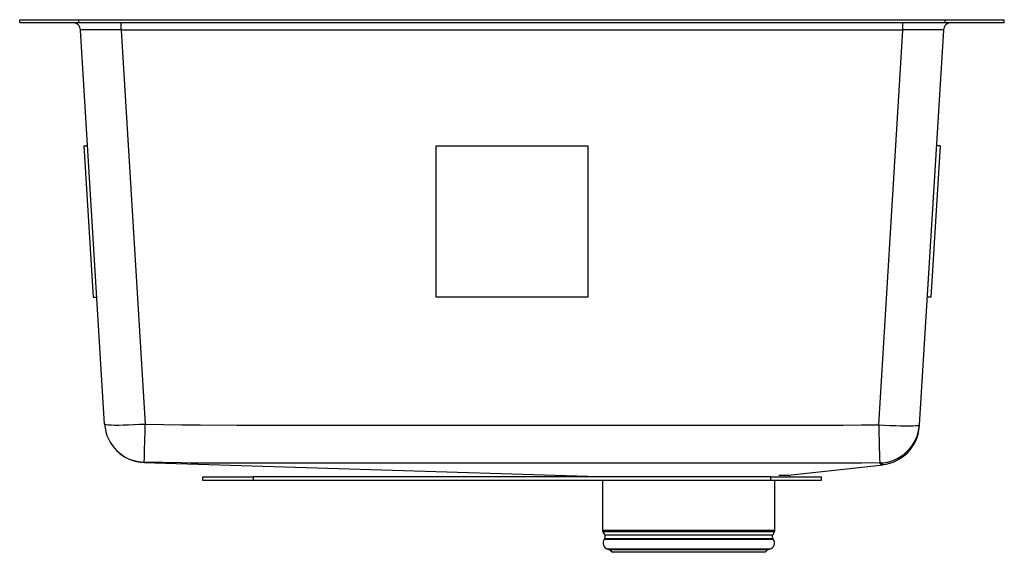
# Model space of a CAD drawing. Extents: x -9.7 to 9.7, y -10.6 to 0.
import ezdxf

# ---------------------------------------------------------------- set-up
doc = ezdxf.new("R2010")
doc.units = 0
doc.header["$MEASUREMENT"] = 0
doc.layers.get('0').update_dxf_attribs({"linetype": 'CONTINUOUS'})

# ---------------------------------------------------------------- blocks, each defined once
blk = doc.blocks.new('ELUHH3118TPD_RIGHT')
at = {"color": 7, "linetype": 'Continuous'}
for p, q in [((-9.75, -0.058), (-9.75, 0)), ((-9.75, 0), (-8.58, 0)), ((-8.58, -0.058), (-8.58, 0)), ((-8.58, 0), (8.58, 0)), ((8.58, -0.058), (8.58, 0)), ((8.58, 0), (9.75, 0)), ((9.75, -0.058), (9.75, 0)), ((-9.75, -0.058), (-8.58, -0.058)), ((-8.58, -0.058), (8.58, -0.058)), ((-7.741, -0.205), (-7.741, -0.058)), ((7.741, -0.205), (7.741, -0.058)), ((8.58, -0.058), (9.75, -0.058)), ((-8.068, -8.013), (-8.546, -0.205)), ((7.741, -0.205), (-7.741, -0.205)), ((-7.741, -0.205), (-7.264, -8.013)), ((7.263, -8.028), (7.741, -0.205)), ((8.546, -0.205), (8.067, -8.028)), ((-8.477, -2.5), (-8.294, -5.5)), ((-8.477, -2.5), (-8.405, -2.5)), ((-1.5, -5.5), (-1.5, -2.5)), ((-1.5, -2.5), (1.5, -2.5)), ((1.5, -2.5), (1.5, -5.5)), ((8.477, -2.5), (8.294, -5.5)), ((8.477, -2.5), (8.405, -2.5)), ((-8.294, -5.5), (-8.222, -5.5)), ((1.5, -5.5), (-1.5, -5.5)), ((8.294, -5.5), (8.222, -5.5)), ((-6.125, -9.13), (-6.125, -9.058)), ((-6.125, -9.058), (-5.125, -9.058)), ((-5.125, -9.13), (-6.125, -9.13)), ((-5.125, -9.058), (-5.125, -9.13)), ((5.125, -9.058), (-5.125, -9.058)), ((5.125, -9.13), (-5.125, -9.13)), ((1.501, -9.049), (1.5, -9.058)), ((1.794, -9.13), (1.794, -10.123)), ((5.125, -9.13), (5.125, -9.058)), ((5.125, -9.058), (6.125, -9.058)), ((6.125, -9.13), (5.125, -9.13)), ((5.206, -10.123), (5.206, -9.13)), ((5.498, -9.036), (5.282, -9.036)), ((5.5, -9.058), (5.498, -9.036)), ((6.125, -9.058), (6.125, -9.13)), ((1.8, -10.148), (1.837, -10.213)), ((1.834, -10.285), (1.825, -10.298)), ((5.163, -10.213), (5.2, -10.148)), ((5.175, -10.298), (5.166, -10.285)), ((1.894, -10.491), (1.937, -10.504)), ((1.937, -10.504), (1.989, -10.555)), ((5.063, -10.504), (1.937, -10.504)), ((5.011, -10.555), (5.063, -10.504)), ((5.063, -10.504), (5.106, -10.491)), ((5.011, -10.555), (1.989, -10.555))]:
    blk.add_line(p, q, dxfattribs=at)
at = {"color": 8, "linetype": 'Continuous'}
for p, q in [((5.206, -10.123), (1.794, -10.123)), ((5.2, -10.148), (1.8, -10.148)), ((5.175, -10.298), (1.825, -10.298)), ((5.166, -10.285), (1.834, -10.285)), ((5.163, -10.213), (1.837, -10.213)), ((5.106, -10.491), (1.894, -10.491))]:
    blk.add_line(p, q, dxfattribs=at)
at = {"color": 7, "linetype": 'Continuous', "flags": 128}
for points in [[(-8.068, -8.013), (-8.06, -8.019), (-8.035, -8.025), (-7.994, -8.029), (-7.939, -8.032), (-7.871, -8.033), (-7.789, -8.033), (-7.698, -8.032), (-7.597, -8.029), (-7.49, -8.025), (-7.378, -8.019), (-7.264, -8.013)], [(-8.068, -8.016), (-8.068, -8.021), (-8.067, -8.026), (-8.068, -8.013)], [(-7.264, -8.013), (-6.536, -8.028), (-6.173, -8.032), (-5.445, -8.033), (-2.536, -8.035), (3.282, -8.036), (6.191, -8.033), (6.555, -8.033), (6.919, -8.032), (7.263, -8.028)], [(7.263, -8.028), (7.377, -8.034), (7.489, -8.04), (7.596, -8.044), (7.697, -8.047), (7.788, -8.048), (7.87, -8.048), (7.938, -8.047), (7.994, -8.044), (8.034, -8.04), (8.059, -8.034), (8.067, -8.028)], [(8.067, -8.028), (8.066, -8.043), (8.066, -8.055), (8.065, -8.062), (8.065, -8.068), (8.065, -8.063)], [(-7.288, -8.773), (-2.795, -8.914), (1.501, -9.049)], [(7.282, -8.784), (6.921, -8.788), (6.556, -8.788), (6.192, -8.789), (3.283, -8.791), (-2.537, -8.791), (-5.446, -8.789), (-5.69, -8.789), (-5.934, -8.788), (-6.177, -8.788), (-6.363, -8.787), (-6.549, -8.784), (-7.283, -8.77)], [(5.412, -9.036), (6.449, -8.921), (7.348, -8.821)], [(7.337, -8.814), (7.337, -8.814), (7.322, -8.814), (7.304, -8.81), (7.291, -8.799), (7.282, -8.784)], [(7.34, -8.816), (7.348, -8.82), (7.348, -8.82)]]:
    blk.add_lwpolyline(points, dxfattribs=at)
at = {"color": 8, "linetype": 'Continuous', "flags": 128}
blk.add_lwpolyline([(7.348, -8.82), (7.347, -8.82), (7.337, -8.814), (7.337, -8.814), (7.337, -8.814)], dxfattribs=at)
at = {"color": 7, "linetype": 'Continuous'}
for centre, radius, start, end in [((-8.701, -0.214), 0.156, 3.5, 90), ((8.701, -0.214), 0.156, 90, 176.5), ((-7.264, -7.964), 0.806, 183.502, 268.6497), ((-7.263, -7.967), 0.806, 183.5, 268.2246), ((-151.72, -4.756), 144.493, 358.40824, 358.70835), ((160.001, -4.535), 152.778, 181.31018, 181.59375), ((7.263, -7.979), 0.806, 271.326, 356.478), ((7.26, -8.014), 0.806, 275.683, 356.1296), ((1.843, -10.123), 0.0496, 180, 210), ((5.157, -10.123), 0.0496, 330, 0), ((1.928, -10.37), 0.126, 145, 254), ((1.78, -10.246), 0.0669, 325, 30), ((5.072, -10.37), 0.126, 286, 35), ((5.22, -10.246), 0.0669, 150, 215)]:
    blk.add_arc(centre, radius, start, end, dxfattribs=at)
at = {"color": 8, "linetype": 'Continuous'}
blk.add_arc((-7.277, -8.787), 0.0182, 107.6755, 128.4014, dxfattribs=at)
at = {"color": 7, "linetype": 'Continuous'}
for centre, major_axis, start_param, end_param in [((-7.738, -0.214), (0.808, -0.01), 1.57538, 3.142449), ((7.738, -0.214), (0.808, 0.01), 6.282329, 7.849398)]:
    blk.add_ellipse(centre, major_axis=major_axis, ratio=0.01173, start_param=start_param, end_param=end_param, dxfattribs=at)

msp = doc.modelspace()

# ---------------------------------------------------------------- block references
msp.add_blockref('ELUHH3118TPD_RIGHT', (0, 0))

doc.saveas('drawing.dxf')
